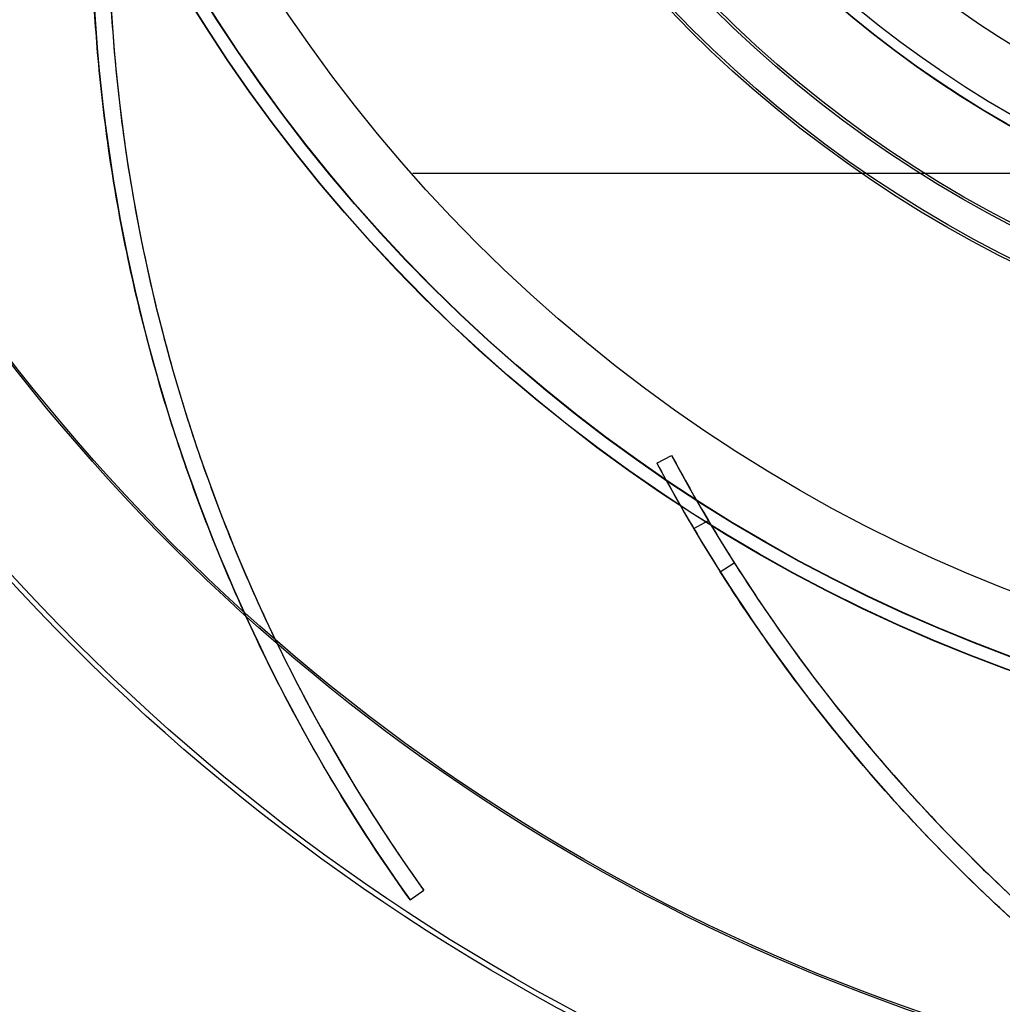
# Model space of a CAD drawing. Units: inches. Extents: x -10.5 to 35.3, y -19.3 to 12.5.
# Drawn here: x -5.9 to -3.6, y -15.6 to -13.3 of the extents above; entities that cross this region are included whole.
import ezdxf

# ---------------------------------------------------------------- set-up
doc = ezdxf.new("R2010")
doc.units = ezdxf.units.IN
doc.header["$LTSCALE"] = 0.935
doc.header["$MEASUREMENT"] = 0
doc.layers.get('0').update_dxf_attribs({"linetype": 'CONTINUOUS'})

msp = doc.modelspace()

# ---------------------------------------------------------------- linework, layer by layer
at = {"color": 7, "linetype": 'CONTINUOUS'}
for p, q in [((0.4341, -13.6431), (-5.0201, -13.6431)), ((-4.4427, -14.3286), (-4.408, -14.31)), ((-4.3557, -14.483), (-4.3209, -14.4644)), ((-4.293, -14.5852), (-4.2598, -14.5641)), ((-5.0262, -15.3614), (-4.9941, -15.3385))]:
    msp.add_line(p, q, dxfattribs=at)
for centre, radius in [((-2.293, -11.2331), 5.9449), ((-2.3145, -11.2546), 4.9606), ((-2.3145, -11.2546), 4.9488), ((-2.3145, -11.2546), 4.6276), ((-2.3145, -11.2546), 4.6232), ((-2.3145, -11.2546), 3.7913), ((-2.3145, -11.2546), 3.7598), ((-2.293, -11.2331), 3.6417), ((-2.3145, -11.2546), 2.8994), ((-2.3145, -11.2546), 2.8937), ((-2.3145, -11.2546), 2.8232), ((-2.3145, -11.2546), 2.8175), ((-2.3145, -11.2546), 2.6181), ((-2.3145, -11.2546), 2.6177), ((-2.3145, -11.2546), 2.6173), ((-2.3145, -11.2546), 2.5937), ((-2.293, -11.2331), 2.285), ((-2.3145, -11.2546), 2.2638), ((-2.3145, -11.2546), 2.2634), ((-2.3145, -11.2546), 2.2598), ((-2.3145, -11.2546), 2.2437), ((-2.3145, -11.2546), 2.2244), ((-2.3145, -11.2546), 2.2167), ((-2.3145, -11.2546), 2.2047), ((-2.3145, -11.2546), 2.2029), ((-2.3145, -11.2546), 2.1944), ((-2.3145, -11.2546), 2.1885), ((-2.3145, -11.2546), 2.185), ((-2.3145, -11.2546), 2.1826), ((-2.3145, -11.2546), 2.1708), ((-2.3145, -11.2546), 2.1015)]:
    msp.add_circle(centre, radius, dxfattribs=at)
at = {"color": 6, "linetype": 'CONTINUOUS'}
for radius in [3.7905, 3.759]:
    msp.add_circle((-2.3145, -11.2546), radius, dxfattribs=at)
at = {"color": 7, "linetype": 'CONTINUOUS'}
for centre, radius, start, end in [((-2.293, -11.2331), 8.0256, 8.84979, 351.15021), ((-2.293, -11.2331), 7.8346, 3.66307, 260.81531), ((-1.7403, -13.0121), 4.0394, 175.4273, 215.5636), ((-1.7403, -13.0121), 4, 175.4273, 215.5636), ((-2.3145, -11.2546), 2.2167, 228.3162, 310.2605), ((-2.3145, -11.2546), 2.254, 229.9804, 308.6013), ((-2.3145, -11.2546), 2.2511, 229.952, 308.6298), ((-2.3145, -11.2546), 2.4506, 229.7746, 308.8071), ((-0.8787, -12.4212), 4.0029, 208.1553, 210.692), ((-0.8813, -12.4226), 4, 208.1546, 248.2909), ((-0.88, -12.422), 4.0408, 208.1548, 210.6677), ((-0.8813, -12.4226), 4.0394, 208.1546, 248.2909), ((-0.8777, -12.4204), 4.0435, 210.6697, 212.368), ((-0.8775, -12.4203), 4.0045, 210.6945, 212.368)]:
    msp.add_arc(centre, radius, start, end, dxfattribs=at)
for points, knots in [([(-5.0262, -15.3614), (-5.0741, -15.2948), (-5.168, -15.154), (-5.2935, -14.9388), (-5.4032, -14.7204), (-5.4939, -14.5098), (-5.5709, -14.3), (-5.6382, -14.0804), (-5.6964, -13.8413), (-5.7397, -13.5966), (-5.7657, -13.3689), (-5.778, -13.1694), (-5.7799, -13.0459), (-5.7796, -12.9868)], [0, 0, 0, 0, 0.097152, 0.200442, 0.294932, 0.38655, 0.471953, 0.559565, 0.658534, 0.76336, 0.853646, 0.929985, 1, 1, 1, 1]), ([(-5.7402, -12.987), (-5.7406, -13.046), (-5.7386, -13.169), (-5.7263, -13.3673), (-5.7004, -13.5932), (-5.6574, -13.8353), (-5.5998, -14.0716), (-5.5333, -14.2883), (-5.4572, -14.4956), (-5.3674, -14.7039), (-5.2589, -14.9199), (-5.1349, -15.133), (-5.0414, -15.2721), (-4.9941, -15.3385)], [0, 0, 0, 0, 0.070531, 0.147082, 0.237637, 0.342486, 0.441067, 0.528389, 0.613496, 0.705181, 0.79968, 0.902466, 1, 1, 1, 1]), ([(-4.2598, -14.5641), (-4.2282, -14.6139), (-4.1601, -14.7163), (-4.0425, -14.8765), (-3.8985, -15.0525), (-3.7315, -15.233), (-3.5553, -15.4005), (-3.3822, -15.5469), (-3.2061, -15.6802), (-3.0179, -15.8069), (-2.8099, -15.9299), (-2.5903, -16.0421), (-2.4365, -16.1086), (-2.3609, -16.1389)], [0, 0, 0, 0, 0.070531, 0.147082, 0.237637, 0.342486, 0.441067, 0.528389, 0.613496, 0.705181, 0.79968, 0.902466, 1, 1, 1, 1]), ([(-2.3754, -16.1755), (-2.4517, -16.1454), (-2.6069, -16.0777), (-2.8288, -15.9645), (-3.0391, -15.84), (-3.2293, -15.712), (-3.4075, -15.5771), (-3.5829, -15.4287), (-3.7611, -15.259), (-3.9297, -15.0766), (-4.0748, -14.8991), (-4.193, -14.738), (-4.2614, -14.6351), (-4.293, -14.5852)], [0, 0, 0, 0, 0.097152, 0.200442, 0.294932, 0.38655, 0.471953, 0.559565, 0.658534, 0.76336, 0.853646, 0.929985, 1, 1, 1, 1])]:
    msp.add_open_spline(points, degree=3, knots=knots, dxfattribs=at)

doc.saveas('drawing.dxf')
